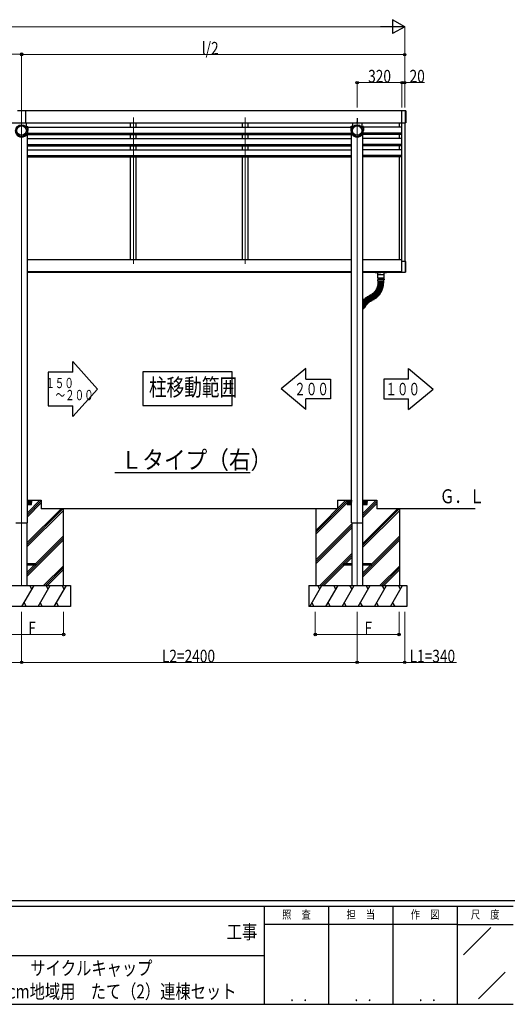
# Model space of a CAD drawing. Units: millimetres. Extents: x 500 to 16560, y 150 to 11590.
# Drawn here: x 9251 to 12738, y 150 to 7195 of the extents above; entities that cross this region are included whole.
import ezdxf
from ezdxf.enums import TextEntityAlignment as Align

# ---------------------------------------------------------------- set-up
doc = ezdxf.new("R2010")
doc.units = ezdxf.units.MM
doc.linetypes.add('YCENTER_1', pattern=[13, 10, -1, 1, -1])
for name, color, linetype, lineweight in [('FRAME', 3, 'Continuous', 30), ('TEXT1', 255, 'Continuous', 13), ('USER1', 3, 'Continuous', 13), ('YKK_12', 2, 'Continuous', 13), ('YKK_13', 4, 'Continuous', 30), ('YKK_A1', 4, 'Continuous', 30), ('YKK_D', 6, 'Continuous', 13)]:
    doc.layers.add(name, color=color, linetype=linetype, lineweight=lineweight)
doc.styles.add('text-b', font='extslim2.shx', dxfattribs={"width": 0.8, "bigfont": 'extfont2.shx'})

msp = doc.modelspace()

# ---------------------------------------------------------------- linework, layer by layer
at = {"layer": 'FRAME'}
for p, q in [((16200, 890), (600, 890)), ((11000, 850), (8400, 850)), ((12380, 850), (11000, 850)), ((11000, 850), (11000, 150)), ((12380, 850), (12380, 150)), ((12780, 850), (12380, 850)), ((8400, 150), (11000, 150)), ((11000, 150), (12380, 150)), ((12380, 150), (12780, 150))]:
    msp.add_line(p, q, dxfattribs=at)
at = {"layer": 'FRAME', "color": 94}
for p, q in [((11460, 850), (11460, 150)), ((11920, 850), (11920, 150)), ((12380, 720), (11000, 720)), ((12380, 720), (12780, 720)), ((12424.2, 503.4), (12620.1, 699.3)), ((8400, 500), (11000, 500)), ((12531.3, 188), (12723.8, 380.5))]:
    msp.add_line(p, q, dxfattribs=at)
at = {"layer": 'YKK_12', "ltscale": 20}
for p, q in [((9264.2, 6574.5), (9264.2, 3146)), ((10064.2, 6495.2), (10064.2, 5448.7)), ((10864.2, 6495.2), (10864.2, 5448.7)), ((11664.2, 3146), (11664.2, 6454.6))]:
    msp.add_line(p, q, dxfattribs=at)
at = {"layer": 'YKK_13'}
for p, q in [((12008.2, 6545), (12008.2, 6454.6)), ((12013.2, 6542), (12008.2, 6542)), ((12013.2, 6542), (12013.2, 6457.6)), ((9297.2, 6454.6), (9297.2, 6431.4)), ((9298.2, 6430.4), (9307.7, 6430.4)), ((9309.3, 6427.5), (9308.7, 6429.7)), ((9309.4, 6427.2), (9309.4, 6401.7)), ((11619.1, 6427.5), (11619.8, 6429.7)), ((11619.1, 6427.2), (11619.1, 6401.7)), ((11630.3, 6430.4), (11620.8, 6430.4)), ((11631.3, 6454.6), (11631.3, 6431.4)), ((11664.2, 6454.6), (11664.2, 6465)), ((11697.2, 6454.6), (11697.2, 6431.4)), ((11698.2, 6430.4), (11707.7, 6430.4)), ((11709.3, 6427.5), (11708.7, 6429.7)), ((11709.4, 6427.2), (11709.4, 6401.7)), ((12013.2, 6457.6), (12008.2, 6457.6)), ((11794, 5385), (11794, 5382.9)), ((11811, 5382.9), (11794, 5382.9)), ((11811, 5371.4), (11811, 5385.1)), ((11811.5, 5370.9), (11856.5, 5370.9)), ((11834.2, 5370.9), (11811.7, 5370.9)), ((11811.7, 5346.9), (11811.7, 5370.9)), ((11834.2, 5370.9), (11856.7, 5370.9)), ((11856.7, 5346.9), (11856.7, 5370.9)), ((11857, 5371.4), (11857, 5385.1)), ((11874, 5382.9), (11857, 5382.9)), ((11874, 5385), (11874, 5382.9)), ((11809.3, 5283.1), (11809.9, 5285)), ((11810.3, 5286.4), (11810.9, 5288.3)), ((11847.1, 5273.4), (11810.5, 5285.3)), ((11847.7, 5275.2), (11810.7, 5285.8)), ((11811.2, 5341.9), (11857.2, 5341.9)), ((11811.2, 5341.9), (11811.2, 5333.9)), ((11857.2, 5333.9), (11811.2, 5333.9)), ((11811.3, 5289.8), (11811.8, 5291.7)), ((11848.5, 5278.1), (11811.5, 5288.7)), ((11849, 5279.9), (11811.6, 5289.2)), ((11812.1, 5293.2), (11812.5, 5295.1)), ((11849.7, 5282.8), (11812.4, 5292.1)), ((11850.1, 5284.6), (11812.5, 5292.6)), ((11812.7, 5345.9), (11834.2, 5345.9)), ((11812.7, 5325.4), (11812.7, 5333.9)), ((11812.8, 5296.6), (11813.1, 5298.6)), ((11850.8, 5287.5), (11813.1, 5295.5)), ((11855.2, 5345.9), (11813.2, 5345.9)), ((11813.2, 5341.9), (11813.2, 5345.9)), ((11851.1, 5289.3), (11813.2, 5296)), ((11813.4, 5300), (11813.7, 5302)), ((11851.6, 5292.3), (11813.7, 5299)), ((11813.8, 5303.5), (11814, 5305.5)), ((11851.9, 5294.1), (11813.8, 5299.5)), ((11814.2, 5307), (11814.3, 5309)), ((11852.3, 5297.1), (11814.2, 5302.4)), ((11852.6, 5298.9), (11814.3, 5302.9)), ((11814.4, 5310.4), (11814.5, 5312.4)), ((11814.5, 5318.9), (11814.5, 5320.9)), ((11814.5, 5313.9), (11814.5, 5315.9)), ((11853, 5303.7), (11814.6, 5306.4)), ((11852.9, 5301.9), (11814.6, 5305.9)), ((11814.7, 5323.4), (11853.7, 5323.4)), ((11853.3, 5306.7), (11814.8, 5309.4)), ((11853.4, 5308.6), (11814.9, 5309.9)), ((11853.5, 5321.4), (11815, 5321.4)), ((11853.5, 5318.4), (11815, 5318.4)), ((11853.5, 5316.4), (11815, 5316.4)), ((11853.5, 5313.4), (11815, 5313.4)), ((11853.5, 5311.6), (11815, 5312.9)), ((11817, 5323.4), (11817, 5321.4)), ((11817, 5318.4), (11817, 5316.4)), ((11855.7, 5345.9), (11834.2, 5345.9)), ((11850.7, 5285), (11851.1, 5286.9)), ((11851.5, 5323.4), (11851.5, 5321.4)), ((11851.5, 5318.4), (11851.5, 5316.4)), ((11851.7, 5289.7), (11852, 5291.7)), ((11852.5, 5294.5), (11852.8, 5296.5)), ((11853.1, 5299.4), (11853.3, 5301.3)), ((11853.6, 5304.2), (11853.7, 5306.2)), ((11853.9, 5309.1), (11853.9, 5311.1)), ((11854, 5318.9), (11854, 5320.9)), ((11854, 5313.9), (11854, 5315.9)), ((11855.2, 5341.9), (11855.2, 5345.9)), ((11855.7, 5325.4), (11855.7, 5333.9)), ((11857.2, 5341.9), (11857.2, 5333.9)), ((11739, 5213.9), (11758.3, 5180.5)), ((11739.2, 5214.5), (11740.9, 5215.5)), ((11741.6, 5215.4), (11760.9, 5182)), ((11743.2, 5216.3), (11761.3, 5182.3)), ((11743.5, 5216.9), (11745.2, 5217.9)), ((11745.9, 5217.7), (11764, 5183.7)), ((11747.5, 5218.5), (11764.4, 5183.9)), ((11747.8, 5219.2), (11749.6, 5220)), ((11750.2, 5219.8), (11767.1, 5185.2)), ((11752.9, 5218.9), (11751.1, 5218)), ((11751.8, 5218.4), (11752.9, 5218.9)), ((11752, 5220.7), (11768.9, 5186.1)), ((11768.9, 5186.1), (11752, 5220.7)), ((11752.3, 5221.4), (11754.1, 5222.2)), ((11754.1, 5222.2), (11752.3, 5221.4)), ((11754.7, 5222), (11771.6, 5187.4)), ((11771.6, 5187.4), (11754.7, 5222)), ((11755.6, 5220.2), (11757.4, 5221.1)), ((11773.4, 5188.3), (11756.5, 5222.9)), ((11758.6, 5224.4), (11756.8, 5223.6)), ((11776.1, 5189.6), (11759.2, 5224.2)), ((11777.8, 5190.4), (11759.7, 5224.4)), ((11761.7, 5226), (11759.9, 5225.1)), ((11780.4, 5191.8), (11762.3, 5225.8)), ((11782, 5192.7), (11762.8, 5226.1)), ((11764.7, 5227.8), (11763, 5226.8)), ((11784.6, 5194.2), (11765.4, 5227.6)), ((11786.2, 5195.2), (11765.8, 5227.8)), ((11767.7, 5229.6), (11766, 5228.5)), ((11788.8, 5196.8), (11768.4, 5229.4)), ((11790.3, 5197.8), (11768.8, 5229.7)), ((11770.6, 5231.5), (11768.9, 5230.4)), ((11792.8, 5199.5), (11771.3, 5231.4)), ((11794.3, 5200.5), (11771.7, 5231.7)), ((11773.4, 5233.6), (11771.8, 5232.4)), ((11796.7, 5202.3), (11774.1, 5233.4)), ((11798.2, 5203.4), (11774.5, 5233.8)), ((11776.2, 5235.7), (11774.6, 5234.5)), ((11800.6, 5205.3), (11776.9, 5235.6)), ((11778.9, 5237.9), (11777.3, 5236.6)), ((11802, 5206.4), (11777.3, 5235.9)), ((11804.3, 5208.4), (11779.6, 5237.8)), ((11781.5, 5240.2), (11780, 5238.9)), ((11805.7, 5209.6), (11780, 5238.2)), ((11807.9, 5211.6), (11782.2, 5240.2)), ((11784, 5242.6), (11782.6, 5241.2)), ((11809.3, 5212.8), (11782.6, 5240.5)), ((11811.5, 5214.9), (11784.7, 5242.6)), ((11786.5, 5245.1), (11785.1, 5243.7)), ((11812.8, 5216.2), (11785.1, 5243)), ((11814.9, 5218.4), (11787.2, 5245.1)), ((11788.8, 5247.7), (11787.5, 5246.2)), ((11816.1, 5219.7), (11787.5, 5245.5)), ((11818.1, 5222), (11789.5, 5247.7)), ((11791.1, 5250.4), (11789.8, 5248.8)), ((11819.3, 5223.4), (11789.8, 5248.1)), ((11821.3, 5225.7), (11791.8, 5250.4)), ((11793.2, 5253.1), (11792, 5251.5)), ((11822.4, 5227.1), (11792.1, 5250.8)), ((11824.3, 5229.5), (11793.9, 5253.2)), ((11795.3, 5255.9), (11794.1, 5254.3)), ((11825.4, 5231), (11794.2, 5253.6)), ((11827.2, 5233.4), (11796, 5256)), ((11797.3, 5258.8), (11796.2, 5257.1)), ((11828.2, 5234.9), (11796.3, 5256.4)), ((11829.9, 5237.4), (11798, 5258.9)), ((11799.3, 5262.4), (11798.2, 5260.7)), ((11798.2, 5260.7), (11799.3, 5262.4)), ((11831, 5239.6), (11798.4, 5260)), ((11831, 5239.6), (11798.4, 5260)), ((11832.6, 5242.2), (11800, 5262.6)), ((11832.6, 5242.2), (11800, 5262.6)), ((11800.6, 5264.1), (11801.6, 5265.8)), ((11834.1, 5244.1), (11800.8, 5263.4)), ((11802.3, 5267.1), (11803.3, 5268.9)), ((11835.6, 5246.7), (11802.3, 5266)), ((11836.5, 5248.4), (11802.5, 5266.4)), ((11803.9, 5270.2), (11804.8, 5272)), ((11837.9, 5251), (11803.9, 5269.1)), ((11838.8, 5252.7), (11804.2, 5269.5)), ((11805.4, 5273.3), (11806.3, 5275.2)), ((11840.1, 5255.4), (11805.5, 5272.2)), ((11840.9, 5257), (11805.7, 5272.7)), ((11806.8, 5276.5), (11807.6, 5278.4)), ((11842.1, 5259.8), (11806.9, 5275.4)), ((11842.8, 5261.5), (11807.1, 5275.9)), ((11808.1, 5279.8), (11808.8, 5281.7)), ((11843.9, 5264.3), (11808.2, 5278.7)), ((11844.6, 5266), (11808.4, 5279.2)), ((11845.6, 5268.8), (11809.4, 5282)), ((11846.2, 5270.6), (11809.6, 5282.5)), ((11811.4, 5214.2), (11810, 5212.8)), ((11814.9, 5217.7), (11813.5, 5216.2)), ((11818.2, 5221.3), (11816.8, 5219.8)), ((11821.3, 5225), (11820, 5223.4)), ((11824.4, 5228.8), (11823.1, 5227.2)), ((11827.3, 5232.7), (11826.1, 5231.1)), ((11830, 5236.7), (11828.9, 5235)), ((11832.8, 5241.5), (11831.7, 5239.8)), ((11831.7, 5239.8), (11832.8, 5241.5)), ((11834.8, 5244.3), (11835.8, 5246.1)), ((11837.2, 5248.6), (11838.1, 5250.3)), ((11839.4, 5252.9), (11840.3, 5254.7)), ((11841.5, 5257.3), (11842.3, 5259.1)), ((11843.5, 5261.8), (11844.2, 5263.6)), ((11845.2, 5266.3), (11845.9, 5268.2)), ((11846.9, 5270.9), (11847.5, 5272.8)), ((11848.3, 5275.5), (11848.9, 5277.4)), ((11849.6, 5280.2), (11850.1, 5282.2)), ((11705.2, 5183.9), (11733.8, 5160)), ((11705.2, 5180), (11731.9, 5157.7)), ((11705.2, 5177.8), (11731.6, 5157.3)), ((11705.2, 5174), (11729.7, 5154.9)), ((11705.2, 5172.1), (11729.4, 5154.5)), ((11705.2, 5168.4), (11727.6, 5152.1)), ((11705.2, 5166.6), (11727.3, 5151.7)), ((11705.2, 5163), (11725.7, 5149.2)), ((11725.3, 5148.1), (11705.2, 5160.6)), ((11723.7, 5145.5), (11705.2, 5157.1)), ((11722.6, 5143.3), (11705.2, 5155)), ((11720.9, 5140.8), (11705.2, 5151.4)), ((11719.8, 5139.3), (11705.2, 5149.9)), ((11718.1, 5136.9), (11705.2, 5146.2)), ((11716.9, 5135.4), (11705.2, 5144.6)), ((11705.4, 5186.9), (11706.8, 5188.3)), ((11705.5, 5186.2), (11734.1, 5160.4)), ((11707.5, 5188.4), (11736.1, 5162.6)), ((11708.8, 5190.4), (11710.2, 5191.9)), ((11708.8, 5189.7), (11736.5, 5163)), ((11710.9, 5191.9), (11738.6, 5165.1)), ((11712.2, 5193.9), (11713.6, 5195.3)), ((11712.2, 5193.2), (11738.9, 5165.5)), ((11714.3, 5195.3), (11741.1, 5167.6)), ((11715.7, 5197.2), (11717.2, 5198.6)), ((11715.7, 5196.5), (11741.5, 5167.9)), ((11717.9, 5198.5), (11743.7, 5169.9)), ((11719.3, 5199.7), (11744.1, 5170.3)), ((11719.4, 5200.4), (11720.9, 5201.7)), ((11721.6, 5201.7), (11746.4, 5172.2)), ((11723.1, 5202.8), (11746.8, 5172.5)), ((11723.2, 5203.5), (11724.7, 5204.8)), ((11725.4, 5147.4), (11724.4, 5145.7)), ((11724.4, 5145.7), (11725.4, 5147.4)), ((11725.4, 5204.7), (11749.1, 5174.3)), ((11726.4, 5149.3), (11727.5, 5151)), ((11726.9, 5205.8), (11749.5, 5174.7)), ((11727, 5206.5), (11728.6, 5207.7)), ((11728.3, 5152.2), (11729.5, 5153.8)), ((11729.3, 5207.6), (11752, 5176.4)), ((11730.4, 5155), (11731.6, 5156.6)), ((11730.9, 5208.6), (11752.4, 5176.7)), ((11731, 5209.3), (11732.6, 5210.4)), ((11732.6, 5157.7), (11733.9, 5159.3)), ((11733.3, 5210.3), (11754.9, 5178.4)), ((11734.8, 5160.4), (11736.2, 5161.9)), ((11734.9, 5211.3), (11755.3, 5178.7)), ((11735.1, 5212), (11736.8, 5213.1)), ((11737.2, 5163), (11738.6, 5164.4)), ((11737.4, 5212.9), (11757.8, 5180.3)), ((11739.6, 5165.5), (11741.1, 5166.9)), ((11742.2, 5167.9), (11743.7, 5169.2)), ((11744.8, 5170.2), (11746.3, 5171.5)), ((11747.5, 5172.4), (11749, 5173.6)), ((11750.2, 5174.5), (11751.9, 5175.7)), ((11753.1, 5176.6), (11754.7, 5177.7)), ((11756, 5178.5), (11757.7, 5179.6)), ((11759, 5180.3), (11760.7, 5181.3)), ((11762, 5182.1), (11763.8, 5183)), ((11765.1, 5183.7), (11766.9, 5184.5)), ((11768, 5187.9), (11766.2, 5187)), ((11769.6, 5185.9), (11771.4, 5186.7)), ((11771.4, 5186.7), (11769.6, 5185.9)), ((11770.7, 5189.2), (11772.5, 5190.1)), ((11771.8, 5189.7), (11770.7, 5189.2)), ((11775.9, 5188.9), (11774.1, 5188.1)), ((11780.2, 5191.2), (11778.4, 5190.2)), ((11784.4, 5193.6), (11782.7, 5192.6)), ((11788.6, 5196.1), (11786.9, 5195)), ((11792.7, 5198.8), (11791, 5197.7)), ((11796.6, 5201.6), (11795, 5200.4)), ((11800.5, 5204.6), (11798.9, 5203.3)), ((11804.3, 5207.7), (11802.7, 5206.4)), ((11807.9, 5210.9), (11806.4, 5209.5)), ((11715.1, 5133.1), (11705.2, 5140.8)), ((11713.9, 5131.6), (11705.2, 5138.9)), ((11712, 5129.3), (11705.2, 5135)), ((11710.8, 5127.9), (11705.2, 5132.9)), ((11708.8, 5125.7), (11705.2, 5128.9)), ((11710.8, 5127.2), (11709.5, 5125.7)), ((11714, 5130.9), (11712.7, 5129.4)), ((11717, 5134.7), (11715.8, 5133.1)), ((11719.9, 5138.6), (11718.8, 5137)), ((11722.7, 5142.6), (11721.6, 5141)), ((9364.2, 3300.5), (9302.4, 3300.5)), ((9364.2, 3291.5), (9302.4, 3291.5)), ((9364.2, 3300.5), (9364.2, 3291.5)), ((11626.1, 3300.5), (11564.2, 3300.5)), ((11564.2, 3300.5), (11564.2, 3291.5)), ((11626.1, 3291.5), (11564.2, 3291.5)), ((11764.2, 3300.5), (11702.4, 3300.5)), ((11764.2, 3291.5), (11702.4, 3291.5)), ((11764.2, 3300.5), (11764.2, 3291.5))]:
    msp.add_line(p, q, dxfattribs=at)
for centre, radius in [((9264.2, 6401.7), 42), ((9264.2, 6401.7), 34), ((11664.2, 6401.7), 42), ((11664.2, 6401.7), 34)]:
    msp.add_circle(centre, radius, dxfattribs=at)
for centre, radius, start, end in [((9298.2, 6431.4), 1, 180, 270), ((9307.7, 6429.4), 1, 0, 90), ((9308.4, 6427.2), 1, 0, 17.36842), ((11620.1, 6427.2), 1, 162.63158, 180), ((11620.8, 6429.4), 1, 90, 180), ((11630.3, 6431.4), 1, 270, 0), ((11698.2, 6431.4), 1, 180, 270), ((11707.7, 6429.4), 1, 0, 90), ((11708.4, 6427.2), 1, 0, 17.36842), ((11811.5, 5371.4), 0.5, 179.9996, 270), ((11856.5, 5371.4), 0.5, 270, 359.9996), ((11810.4, 5284.8), 0.5, 71.9996, 161.9996), ((11810.8, 5286.3), 0.5, 163.9996, 253.9996), ((11811.4, 5288.2), 0.5, 73.9996, 163.9996), ((11811.8, 5289.7), 0.5, 165.9996, 255.9996), ((11812.7, 5346.9), 1, 179.9996, 270), ((11812.2, 5291.6), 0.5, 75.9996, 165.9996), ((11812.6, 5293.1), 0.5, 167.9996, 257.9996), ((11714.5, 5314.9), 102.5, 342.8381, 343.16109), ((11813, 5295), 0.5, 77.9996, 167.9996), ((11814.7, 5325.4), 2, 179.9996, 269.9996), ((11813.3, 5296.5), 0.5, 169.9996, 259.9996), ((11813.6, 5298.5), 0.5, 79.9996, 169.9996), ((11813.9, 5300), 0.5, 171.9996, 261.9996), ((11714.5, 5314.9), 102.5, 344.8381, 345.16109), ((11814.2, 5301.9), 0.5, 81.9996, 171.9996), ((11814.3, 5303.4), 0.5, 173.9996, 263.9996), ((11814.5, 5305.4), 0.5, 83.9996, 173.9996), ((11814.7, 5306.9), 0.5, 175.9996, 265.9996), ((11814.8, 5308.9), 0.5, 85.9996, 175.9996), ((11714.5, 5314.9), 102.5, 346.8381, 347.16109), ((11814.9, 5310.4), 0.5, 177.9996, 267.9996), ((11815, 5320.9), 0.5, 90, 179.9996), ((11815, 5318.9), 0.5, 179.9996, 270), ((11815, 5315.9), 0.5, 90, 179.9996), ((11815, 5313.9), 0.5, 179.9996, 270), ((11815, 5312.4), 0.5, 87.9996, 177.9996), ((11714.5, 5314.9), 102.5, 348.8381, 349.16109), ((11714.5, 5314.9), 102.5, 350.8381, 351.16109), ((11714.5, 5314.9), 102.5, 352.8381, 353.16109), ((11714.5, 5314.9), 102.5, 354.8381, 355.16109), ((11714.5, 5314.9), 102.5, 356.8381, 357.16109), ((11714.5, 5314.9), 102.5, 358.8381, 359.16109), ((11714.5, 5314.9), 137, 346.62694, 347.37226), ((11714.5, 5314.9), 137, 348.62694, 349.37226), ((11714.5, 5314.9), 137, 350.62694, 351.37226), ((11850.2, 5285.1), 0.5, 257.9996, 347.9996), ((11714.5, 5314.9), 137, 352.62694, 353.37226), ((11850.7, 5287), 0.5, 347.9996, 77.9996), ((11714.5, 5314.9), 137, 354.62694, 355.37226), ((11851.2, 5289.8), 0.5, 259.9996, 349.9996), ((11714.5, 5314.9), 137, 356.62694, 357.37226), ((11714.5, 5314.9), 137, 358.62694, 359.37226), ((11851.6, 5291.8), 0.5, 349.9996, 79.9996), ((11852, 5294.6), 0.5, 261.9996, 351.9996), ((11852.3, 5296.6), 0.5, 351.9996, 81.9996), ((11852.6, 5299.4), 0.5, 263.9996, 353.9996), ((11852.8, 5301.4), 0.5, 353.9996, 83.9996), ((11853.1, 5304.2), 0.5, 265.9996, 355.9996), ((11853.2, 5306.2), 0.5, 355.9996, 85.9996), ((11853.4, 5309.1), 0.5, 267.9996, 357.9996), ((11853.5, 5320.9), 0.5, 359.9996, 90), ((11853.5, 5318.9), 0.5, 270, 359.9996), ((11853.5, 5315.9), 0.5, 359.9996, 90), ((11853.5, 5313.9), 0.5, 270, 359.9996), ((11853.4, 5311.1), 0.5, 357.9996, 87.9996), ((11853.7, 5325.4), 2, 269.9996, 359.9996), ((11855.7, 5346.9), 1, 270, 359.9996), ((11739.5, 5214.1), 0.5, 119.9996, 209.9996), ((11741.2, 5215.1), 0.5, 29.9996, 119.9996), ((11809.8, 5094.2), 137, 118.62694, 119.37226), ((11743.7, 5216.5), 0.5, 117.9996, 207.9996), ((11745.5, 5217.4), 0.5, 27.9996, 117.9996), ((11809.8, 5094.2), 137, 116.62694, 117.37226), ((11748, 5218.7), 0.5, 115.9996, 205.9996), ((11749.8, 5219.6), 0.5, 25.9996, 115.9996), ((11752.5, 5220.9), 0.5, 115.9996, 205.9996), ((11752.5, 5220.9), 0.5, 115.9996, 205.9996), ((11754.3, 5221.8), 0.5, 25.9996, 115.9996), ((11754.3, 5221.8), 0.5, 25.9996, 115.9996), ((11757, 5223.1), 0.5, 115.9996, 205.9996), ((11758.8, 5224), 0.5, 25.9996, 115.9996), ((11760.1, 5224.7), 0.5, 117.9996, 207.9996), ((11713.8, 5313.9), 102.5, 296.8381, 297.16109), ((11761.9, 5225.6), 0.5, 27.9996, 117.9996), ((11763.2, 5226.3), 0.5, 119.9996, 209.9996), ((11713.8, 5313.9), 102.5, 298.8381, 299.16109), ((11764.9, 5227.3), 0.5, 29.9996, 119.9996), ((11766.2, 5228.1), 0.5, 121.9996, 211.9996), ((11713.8, 5313.9), 102.5, 300.8381, 301.16109), ((11767.9, 5229.2), 0.5, 31.9996, 121.9996), ((11769.2, 5230), 0.5, 123.9996, 213.9996), ((11713.8, 5313.9), 102.5, 302.8381, 303.16109), ((11770.9, 5231.1), 0.5, 33.9996, 123.9996), ((11772.1, 5232), 0.5, 125.9996, 215.9996), ((11713.8, 5313.9), 102.5, 304.8381, 305.16109), ((11773.7, 5233.2), 0.5, 35.9996, 125.9996), ((11774.9, 5234.1), 0.5, 127.9996, 217.9996), ((11713.8, 5313.9), 102.5, 306.8381, 307.16109), ((11776.5, 5235.3), 0.5, 37.9996, 127.9996), ((11777.7, 5236.2), 0.5, 129.9996, 219.9996), ((11713.8, 5313.9), 102.5, 308.8381, 309.16109), ((11779.2, 5237.5), 0.5, 39.9996, 129.9996), ((11780.3, 5238.5), 0.5, 131.9996, 221.9996), ((11713.8, 5313.9), 102.5, 310.8381, 311.16109), ((11781.8, 5239.9), 0.5, 41.9996, 131.9996), ((11782.9, 5240.9), 0.5, 133.9996, 223.9996), ((11713.8, 5313.9), 102.5, 312.8381, 313.16109), ((11784.4, 5242.3), 0.5, 43.9996, 133.9996), ((11785.4, 5243.3), 0.5, 135.9996, 225.9996), ((11713.8, 5313.9), 102.5, 314.8381, 315.16109), ((11786.8, 5244.8), 0.5, 45.9996, 135.9996), ((11787.8, 5245.9), 0.5, 137.9996, 227.9996), ((11713.8, 5313.9), 102.5, 316.8381, 317.16109), ((11789.2, 5247.4), 0.5, 47.9996, 137.9996), ((11790.2, 5248.5), 0.5, 139.9996, 229.9996), ((11713.8, 5313.9), 102.5, 318.8381, 319.16109), ((11791.5, 5250), 0.5, 49.9996, 139.9996), ((11792.4, 5251.2), 0.5, 141.9996, 231.9996), ((11793.6, 5252.8), 0.5, 51.9996, 141.9996), ((11713.8, 5313.9), 102.5, 320.8381, 321.16109), ((11794.5, 5254), 0.5, 143.9996, 233.9996), ((11795.7, 5255.6), 0.5, 53.9996, 143.9996), ((11713.8, 5313.9), 102.5, 322.8381, 323.16109), ((11796.6, 5256.8), 0.5, 145.9996, 235.9996), ((11797.7, 5258.5), 0.5, 55.9996, 145.9996), ((11713.8, 5313.9), 102.5, 324.8381, 325.16109), ((11798.6, 5260.4), 0.5, 147.9996, 237.9996), ((11798.6, 5260.4), 0.5, 147.9996, 237.9996), ((11799.7, 5262.1), 0.5, 57.9996, 147.9996), ((11799.7, 5262.1), 0.5, 57.9996, 147.9996), ((11713.8, 5313.9), 102.5, 326.8381, 327.51165), ((11801, 5263.8), 0.5, 149.9996, 239.9996), ((11802, 5265.6), 0.5, 59.9996, 149.9996), ((11714.5, 5314.9), 102.5, 328.48755, 329.16109), ((11802.8, 5266.9), 0.5, 151.9996, 241.9996), ((11803.7, 5268.6), 0.5, 61.9996, 151.9996), ((11804.4, 5270), 0.5, 153.9996, 243.9996), ((11714.5, 5314.9), 102.5, 330.8381, 331.16109), ((11805.3, 5271.8), 0.5, 63.9996, 153.9996), ((11805.9, 5273.1), 0.5, 155.9996, 245.9996), ((11714.5, 5314.9), 102.5, 332.8381, 333.16109), ((11806.7, 5275), 0.5, 65.9996, 155.9996), ((11713.8, 5313.9), 137, 312.62694, 313.37226), ((11807.3, 5276.4), 0.5, 157.9996, 247.9996), ((11714.5, 5314.9), 102.5, 334.8381, 335.16109), ((11808, 5278.2), 0.5, 67.9996, 157.9996), ((11808.6, 5279.6), 0.5, 159.9996, 249.9996), ((11714.5, 5314.9), 102.5, 336.8381, 337.16109), ((11809.3, 5281.5), 0.5, 69.9996, 159.9996), ((11809.8, 5282.9), 0.5, 161.9996, 251.9996), ((11714.5, 5314.9), 102.5, 338.8381, 339.16109), ((11713.8, 5313.9), 137, 314.62694, 315.37226), ((11714.5, 5314.9), 102.5, 340.8381, 341.16109), ((11811.1, 5214.6), 0.5, 313.9996, 43.9996), ((11813.1, 5216.6), 0.5, 225.9996, 315.9996), ((11713.8, 5313.9), 137, 316.62694, 317.37226), ((11814.5, 5218), 0.5, 315.9996, 45.9996), ((11816.5, 5220.1), 0.5, 227.9996, 317.9996), ((11713.8, 5313.9), 137, 318.62694, 319.37226), ((11817.8, 5221.6), 0.5, 317.9996, 47.9996), ((11819.7, 5223.8), 0.5, 229.9996, 319.9996), ((11713.8, 5313.9), 137, 320.62694, 321.37226), ((11820.9, 5225.3), 0.5, 319.9996, 49.9996), ((11822.7, 5227.5), 0.5, 231.9996, 321.9996), ((11713.8, 5313.9), 137, 322.62694, 323.37226), ((11824, 5229.1), 0.5, 321.9996, 51.9996), ((11825.7, 5231.4), 0.5, 233.9996, 323.9996), ((11713.8, 5313.9), 137, 324.62694, 325.37226), ((11826.9, 5233), 0.5, 323.9996, 53.9996), ((11713.8, 5313.9), 137, 326.62694, 327.63453), ((11828.5, 5235.3), 0.5, 235.9996, 325.9996), ((11916.5, 5187.2), 102.5, 148.48727, 148.81083), ((11829.6, 5237), 0.5, 325.9996, 55.9996), ((11917.2, 5188.3), 102.5, 147.18837, 147.51193), ((11831.3, 5240), 0.5, 237.9996, 327.9996), ((11831.3, 5240), 0.5, 237.9996, 327.9996), ((11714.5, 5314.9), 137, 328.36467, 329.37226), ((11832.4, 5241.7), 0.5, 327.9996, 57.9996), ((11832.4, 5241.7), 0.5, 327.9996, 57.9996), ((11714.5, 5314.9), 137, 330.62694, 331.37226), ((11834.4, 5244.6), 0.5, 239.9996, 329.9996), ((11835.4, 5246.3), 0.5, 329.9996, 59.9996), ((11714.5, 5314.9), 137, 332.62694, 333.37226), ((11836.7, 5248.8), 0.5, 241.9996, 331.9996), ((11837.7, 5250.6), 0.5, 331.9996, 61.9996), ((11714.5, 5314.9), 137, 334.62694, 335.37226), ((11839, 5253.1), 0.5, 243.9996, 333.9996), ((11839.9, 5254.9), 0.5, 333.9996, 63.9996), ((11714.5, 5314.9), 137, 336.62694, 337.37226), ((11841.1, 5257.5), 0.5, 245.9996, 335.9996), ((11714.5, 5314.9), 137, 338.62694, 339.37226), ((11841.9, 5259.3), 0.5, 335.9996, 65.9996), ((11843, 5261.9), 0.5, 247.9996, 337.9996), ((11714.5, 5314.9), 137, 340.62694, 341.37226), ((11843.7, 5263.8), 0.5, 337.9996, 67.9996), ((11844.8, 5266.5), 0.5, 249.9996, 339.9996), ((11714.5, 5314.9), 137, 342.62694, 343.37226), ((11845.4, 5268.3), 0.5, 339.9996, 69.9996), ((11846.4, 5271), 0.5, 251.9996, 341.9996), ((11714.5, 5314.9), 137, 344.62694, 345.37226), ((11847, 5272.9), 0.5, 341.9996, 71.9996), ((11847.8, 5275.7), 0.5, 253.9996, 343.9996), ((11848.4, 5277.6), 0.5, 343.9996, 73.9996), ((11849.1, 5280.3), 0.5, 255.9996, 345.9996), ((11849.6, 5282.3), 0.5, 345.9996, 75.9996), ((11705.8, 5186.6), 0.5, 135.9996, 227.9996), ((11707.2, 5188), 0.5, 47.9996, 135.9996), ((11709.1, 5190.1), 0.5, 135.9996, 225.9996), ((11809.8, 5094.2), 137, 136.62694, 137.37226), ((11710.5, 5191.5), 0.5, 45.9996, 135.9996), ((11712.5, 5193.5), 0.5, 133.9996, 223.9996), ((11809.8, 5094.2), 137, 134.62694, 135.37226), ((11714, 5194.9), 0.5, 43.9996, 133.9996), ((11716.1, 5196.9), 0.5, 131.9996, 221.9996), ((11809.8, 5094.2), 137, 132.62694, 133.37226), ((11717.6, 5198.2), 0.5, 41.9996, 131.9996), ((11719.7, 5200.1), 0.5, 129.9996, 219.9996), ((11809.8, 5094.2), 137, 130.62694, 131.37226), ((11721.2, 5201.4), 0.5, 39.9996, 129.9996), ((11606.5, 5219.8), 137, 326.62694, 327.63453), ((11722.3, 5142.9), 0.5, 325.9996, 55.9996), ((11809.8, 5094.2), 137, 128.62694, 129.37226), ((11723.5, 5203.1), 0.5, 127.9996, 217.9996), ((11809.8, 5094.2), 102.5, 146.8381, 147.51165), ((11809.9, 5094.2), 102.5, 147.18837, 147.51193), ((11723.9, 5146), 0.5, 237.9996, 327.9996), ((11723.9, 5146), 0.5, 237.9996, 327.9996), ((11725, 5204.4), 0.5, 37.9996, 127.9996), ((11725, 5147.7), 0.5, 327.9996, 57.9996), ((11725, 5147.7), 0.5, 327.9996, 57.9996), ((11809.8, 5094.2), 102.5, 144.8381, 145.16109), ((11725.9, 5149.6), 0.5, 235.9996, 325.9996), ((11809.8, 5094.2), 137, 126.62694, 127.37226), ((11727.3, 5206.1), 0.5, 125.9996, 215.9996), ((11727.1, 5151.3), 0.5, 325.9996, 55.9996), ((11727.9, 5152.5), 0.5, 233.9996, 323.9996), ((11809.8, 5094.2), 102.5, 142.8381, 143.16109), ((11728.9, 5207.3), 0.5, 35.9996, 125.9996), ((11729.1, 5154.1), 0.5, 323.9996, 53.9996), ((11730, 5155.3), 0.5, 231.9996, 321.9996), ((11809.8, 5094.2), 102.5, 140.8381, 141.16109), ((11809.8, 5094.2), 137, 124.62694, 125.37226), ((11731.3, 5208.9), 0.5, 123.9996, 213.9996), ((11731.2, 5156.9), 0.5, 321.9996, 51.9996), ((11732.2, 5158.1), 0.5, 229.9996, 319.9996), ((11809.8, 5094.2), 102.5, 138.8381, 139.16109), ((11732.9, 5210), 0.5, 33.9996, 123.9996), ((11733.5, 5159.6), 0.5, 319.9996, 49.9996), ((11734.5, 5160.7), 0.5, 227.9996, 317.9996), ((11809.8, 5094.2), 137, 122.62694, 123.37226), ((11809.8, 5094.2), 102.5, 136.8381, 137.16109), ((11735.3, 5211.6), 0.5, 121.9996, 211.9996), ((11735.8, 5162.2), 0.5, 317.9996, 47.9996), ((11736.8, 5163.3), 0.5, 225.9996, 315.9996), ((11737, 5212.6), 0.5, 31.9996, 121.9996), ((11809.8, 5094.2), 102.5, 134.8381, 135.16109), ((11809.8, 5094.2), 137, 120.62694, 121.37226), ((11738.2, 5164.8), 0.5, 315.9996, 45.9996), ((11739.3, 5165.8), 0.5, 223.9996, 313.9996), ((11809.8, 5094.2), 102.5, 132.8381, 133.16109), ((11740.7, 5167.2), 0.5, 313.9996, 43.9996), ((11741.8, 5168.2), 0.5, 221.9996, 311.9996), ((11809.8, 5094.2), 102.5, 130.8381, 131.16109), ((11743.3, 5169.6), 0.5, 311.9996, 41.9996), ((11744.5, 5170.6), 0.5, 219.9996, 309.9996), ((11809.8, 5094.2), 102.5, 128.8381, 129.16109), ((11746, 5171.9), 0.5, 309.9996, 39.9996), ((11747.2, 5172.8), 0.5, 217.9996, 307.9996), ((11809.8, 5094.2), 102.5, 126.8381, 127.16109), ((11748.7, 5174), 0.5, 307.9996, 37.9996), ((11749.9, 5174.9), 0.5, 215.9996, 305.9996), ((11809.8, 5094.2), 102.5, 124.8381, 125.16109), ((11751.6, 5176.1), 0.5, 305.9996, 35.9996), ((11752.8, 5177), 0.5, 213.9996, 303.9996), ((11809.8, 5094.2), 102.5, 122.8381, 123.16109), ((11754.5, 5178.1), 0.5, 303.9996, 33.9996), ((11755.7, 5178.9), 0.5, 211.9996, 301.9996), ((11809.8, 5094.2), 102.5, 120.8381, 121.16109), ((11757.4, 5180), 0.5, 301.9996, 31.9996), ((11758.7, 5180.8), 0.5, 209.9996, 299.9996), ((11809.8, 5094.2), 102.5, 118.8381, 119.16109), ((11760.4, 5181.8), 0.5, 299.9996, 29.9996), ((11761.8, 5182.5), 0.5, 207.9996, 297.9996), ((11809.8, 5094.2), 102.5, 116.8381, 117.16109), ((11763.5, 5183.4), 0.5, 297.9996, 27.9996), ((11764.9, 5184.1), 0.5, 205.9996, 295.9996), ((11766.7, 5185), 0.5, 295.9996, 25.9996), ((11769.4, 5186.3), 0.5, 205.9996, 295.9996), ((11769.4, 5186.3), 0.5, 205.9996, 295.9996), ((11771.2, 5187.2), 0.5, 295.9996, 25.9996), ((11771.2, 5187.2), 0.5, 295.9996, 25.9996), ((11773.9, 5188.5), 0.5, 205.9996, 295.9996), ((11713.8, 5313.9), 137, 296.62694, 297.37226), ((11775.7, 5189.4), 0.5, 295.9996, 25.9996), ((11778.2, 5190.7), 0.5, 207.9996, 297.9996), ((11713.8, 5313.9), 137, 298.62694, 299.37226), ((11780, 5191.6), 0.5, 297.9996, 27.9996), ((11782.5, 5193), 0.5, 209.9996, 299.9996), ((11713.8, 5313.9), 137, 300.62694, 301.37226), ((11784.2, 5194), 0.5, 299.9996, 29.9996), ((11786.6, 5195.5), 0.5, 211.9996, 301.9996), ((11713.8, 5313.9), 137, 302.62694, 303.37226), ((11788.3, 5196.5), 0.5, 301.9996, 31.9996), ((11790.7, 5198.1), 0.5, 213.9996, 303.9996), ((11713.8, 5313.9), 137, 304.62694, 305.37226), ((11792.4, 5199.2), 0.5, 303.9996, 33.9996), ((11794.7, 5200.8), 0.5, 215.9996, 305.9996), ((11713.8, 5313.9), 137, 306.62694, 307.37226), ((11796.3, 5202), 0.5, 305.9996, 35.9996), ((11798.6, 5203.7), 0.5, 217.9996, 307.9996), ((11713.8, 5313.9), 137, 308.62694, 309.37226), ((11800.2, 5205), 0.5, 307.9996, 37.9996), ((11802.4, 5206.8), 0.5, 219.9996, 309.9996), ((11713.8, 5313.9), 137, 310.62694, 311.37226), ((11803.9, 5208), 0.5, 309.9996, 39.9996), ((11806.1, 5209.9), 0.5, 221.9996, 311.9996), ((11807.6, 5211.2), 0.5, 311.9996, 41.9996), ((11809.7, 5213.2), 0.5, 223.9996, 313.9996), ((11709.1, 5126.1), 0.5, 227.9996, 317.9996), ((11606.5, 5219.8), 137, 318.62694, 319.37226), ((11710.4, 5127.5), 0.5, 317.9996, 47.9996), ((11712.3, 5129.7), 0.5, 229.9996, 319.9996), ((11606.5, 5219.8), 137, 320.62694, 321.37226), ((11713.6, 5131.2), 0.5, 319.9996, 49.9996), ((11715.4, 5133.4), 0.5, 231.9996, 321.9996), ((11606.5, 5219.8), 137, 322.62694, 323.37226), ((11716.6, 5135), 0.5, 321.9996, 51.9996), ((11718.3, 5137.3), 0.5, 233.9996, 323.9996), ((11606.5, 5219.8), 137, 324.62694, 325.37226), ((11719.5, 5138.9), 0.5, 323.9996, 53.9996), ((11721.2, 5141.3), 0.5, 235.9996, 325.9996)]:
    msp.add_arc(centre, radius, start, end, dxfattribs=at)
for centre in [(9264.2, 6401.7), (11664.2, 6401.7)]:
    msp.add_ellipse(centre, major_axis=(0, -46.8), ratio=0.964438, start_param=4.712389, end_param=7.853982, dxfattribs=at)
at = {"layer": 'YKK_A1', "linetype": 'Continuous', "ltscale": 0.5}
for p, q in [((9234.2, 6546.1), (9294.2, 6546.1)), ((9294.2, 6454.6), (9294.2, 6546.1)), ((9294.2, 6545), (12008.2, 6545)), ((11984.2, 5465), (11984.2, 6545)), ((9264.2, 6454.6), (6864.2, 6454.6)), ((12008.2, 6454.6), (9264.2, 6454.6)), ((9309.4, 6425.4), (11619.1, 6425.4)), ((10044.2, 6425.4), (10044.2, 6454.6)), ((10084.2, 6425.4), (10084.2, 6454.6)), ((10844.2, 6425.4), (10844.2, 6454.6)), ((10884.2, 6425.4), (10884.2, 6454.6)), ((11984.2, 6425.4), (11709.4, 6425.4)), ((11964.2, 6454.6), (11964.2, 6425.4)), ((12004.2, 6454.6), (12004.2, 5467)), ((9305.2, 6384.1), (11623.2, 6384.1)), ((9305.2, 3596), (9305.2, 6382.1)), ((9305.2, 6374.6), (11623.2, 6374.6)), ((9305.8, 6344.4), (11622.7, 6344.4)), ((10044.2, 6344.4), (10044.2, 6374.6)), ((10084.2, 6344.4), (10084.2, 6374.6)), ((10844.2, 6344.4), (10844.2, 6374.6)), ((10884.2, 6344.4), (10884.2, 6374.6)), ((11623.2, 3596), (11623.2, 6382.1)), ((11984.2, 6384.1), (11705.2, 6384.1)), ((11705.2, 3596), (11705.2, 6382.1)), ((11984.2, 6374.6), (11705.2, 6374.6)), ((11984.2, 6344.4), (11705.8, 6344.4)), ((11964.2, 6374.6), (11964.2, 6344.4)), ((9305.2, 6303.1), (11623.2, 6303.1)), ((9305.2, 6293.6), (11623.2, 6293.6)), ((10044.2, 6263.4), (10044.2, 6293.6)), ((10084.2, 6263.4), (10084.2, 6293.6)), ((10844.2, 6263.4), (10844.2, 6293.6)), ((10884.2, 6263.4), (10884.2, 6293.6)), ((11984.2, 6303.1), (11705.2, 6303.1)), ((11984.2, 6293.6), (11705.2, 6293.6)), ((11964.2, 6293.6), (11964.2, 6261.8)), ((9305.2, 6222.1), (11623.2, 6222.1)), ((9305.2, 6212.6), (11623.2, 6212.6)), ((9305.8, 6263.4), (11622.7, 6263.4)), ((10044.2, 5480), (10044.2, 6212.6)), ((10084.2, 5480), (10084.2, 6212.6)), ((10844.2, 5480), (10844.2, 6212.6)), ((10884.2, 5480), (10884.2, 6212.6)), ((11984.2, 6222.1), (11705.2, 6222.1)), ((11984.2, 6212.6), (11705.2, 6212.6)), ((11984.2, 6263.4), (11705.8, 6263.4)), ((11964.2, 6212.6), (11964.2, 5480)), ((9305.2, 5480), (11623.2, 5480)), ((11705.2, 5480), (11984.2, 5480)), ((11984.2, 5385), (11984.2, 5480)), ((11984.2, 5467), (12008.2, 5467)), ((11984.2, 5385), (11984.2, 5465)), ((12008.2, 5467), (12008.2, 5385)), ((12013.2, 5464), (12008.2, 5464)), ((12013.2, 5388), (12013.2, 5464)), ((11623.2, 5390), (9305.2, 5390)), ((11623.2, 5385), (9305.2, 5385)), ((11984.2, 5390), (11705.2, 5390)), ((12008.2, 5385), (11705.2, 5385)), ((12013.2, 5388), (12008.2, 5388)), ((9630.6, 4749.2), (9807, 4552.2)), ((9630.6, 4672.8), (9630.6, 4749.2)), ((9630.6, 4672.8), (9454.2, 4672.8)), ((9454.2, 4672.8), (9454.2, 4431.7)), ((10770.5, 4674.7), (10130.5, 4674.7)), ((10130.5, 4674.7), (10130.5, 4434.7)), ((10770.5, 4434.7), (10770.5, 4674.7)), ((11297.9, 4699.6), (11121.5, 4552.6)), ((11297.9, 4623.1), (11297.9, 4699.6)), ((12030.6, 4699.2), (12207, 4552.2)), ((12030.6, 4622.8), (12030.6, 4699.2)), ((11297.9, 4623.1), (11474.3, 4623.1)), ((11474.3, 4623.1), (11474.3, 4482)), ((12030.6, 4622.8), (11854.2, 4622.8)), ((11854.2, 4622.8), (11854.2, 4481.7)), ((9630.6, 4355.2), (9807, 4552.2)), ((11297.9, 4405.6), (11121.5, 4552.6)), ((12030.6, 4405.2), (12207, 4552.2)), ((11297.9, 4405.6), (11297.9, 4482)), ((11474.3, 4482), (11297.9, 4482)), ((11854.2, 4481.7), (12030.6, 4481.7)), ((12030.6, 4405.2), (12030.6, 4481.7)), ((9454.2, 4431.7), (9630.6, 4431.7)), ((9630.6, 4355.2), (9630.6, 4431.7)), ((10130.5, 4434.7), (10770.5, 4434.7)), ((9930.1, 3955.9), (10898.1, 3955.9)), ((9305.2, 3756), (9405.2, 3756)), ((9305.2, 3756), (9305.2, 3726)), ((9305.2, 3665.8), (9395.4, 3756)), ((9305.2, 3755.7), (9334.9, 3726)), ((9305.2, 3754.2), (9333.5, 3726)), ((9305.2, 3752.8), (9332.1, 3726)), ((9305.2, 3651.7), (9405.2, 3751.7)), ((9305.2, 3751.4), (9330.7, 3726)), ((9305.2, 3750), (9329.3, 3726)), ((9305.2, 3748.6), (9327.9, 3726)), ((9305.2, 3747.2), (9326.4, 3726)), ((9305.2, 3745.8), (9325, 3726)), ((9305.2, 3744.3), (9323.6, 3726)), ((9305.2, 3742.9), (9322.2, 3726)), ((9305.2, 3741.5), (9320.8, 3726)), ((9305.2, 3740.1), (9319.4, 3726)), ((9305.2, 3738.7), (9318, 3726)), ((9305.2, 3637.5), (9405.2, 3737.5)), ((9305.2, 3737.3), (9316.6, 3726)), ((9305.2, 3735.9), (9315.1, 3726)), ((9305.2, 3734.4), (9313.7, 3726)), ((9306.3, 3756), (9335.2, 3727.1)), ((9307.8, 3756), (9335.2, 3728.5)), ((9309.2, 3756), (9335.2, 3729.9)), ((9310.6, 3756), (9335.2, 3731.3)), ((9312, 3756), (9335.2, 3732.7)), ((9313.4, 3756), (9335.2, 3734.1)), ((9314.8, 3756), (9335.2, 3735.6)), ((9316.2, 3756), (9335.2, 3737)), ((9317.7, 3756), (9335.2, 3738.4)), ((9319.1, 3756), (9335.2, 3739.8)), ((9320.5, 3756), (9335.2, 3741.2)), ((9321.9, 3756), (9335.2, 3742.6)), ((9323.3, 3756), (9335.2, 3744)), ((9324.7, 3756), (9335.2, 3745.5)), ((9326.1, 3756), (9335.2, 3746.9)), ((9327.6, 3756), (9335.2, 3748.3)), ((9329, 3756), (9335.2, 3749.7)), ((9330.4, 3756), (9335.2, 3751.1)), ((9331.8, 3756), (9335.2, 3752.5)), ((9333.2, 3756), (9335.2, 3753.9)), ((9334.6, 3756), (9335.2, 3755.4)), ((9335.2, 3726), (9335.2, 3756)), ((9405.2, 3756), (9405.2, 3696)), ((11370.9, 3543.6), (11583.2, 3756)), ((11370.9, 3529.5), (11593.2, 3751.8)), ((11370.9, 3515.3), (11593.2, 3737.7)), ((11523.2, 3756), (11624.2, 3756)), ((11523.2, 3756), (11523.2, 3696)), ((11593.2, 3756), (11593.2, 3726)), ((11593.2, 3755.7), (11622.9, 3726)), ((11593.2, 3754.2), (11621.5, 3726)), ((11593.2, 3752.8), (11620.1, 3726)), ((11593.2, 3751.4), (11618.7, 3726)), ((11593.2, 3750), (11617.3, 3726)), ((11593.2, 3748.6), (11615.9, 3726)), ((11593.2, 3747.2), (11614.4, 3726)), ((11593.2, 3745.8), (11613, 3726)), ((11593.2, 3744.3), (11611.6, 3726)), ((11593.2, 3742.9), (11610.2, 3726)), ((11593.2, 3741.5), (11608.8, 3726)), ((11593.2, 3740.1), (11607.4, 3726)), ((11593.2, 3738.7), (11606, 3726)), ((11593.2, 3737.3), (11604.6, 3726)), ((11593.2, 3735.9), (11603.1, 3726)), ((11593.2, 3734.4), (11601.7, 3726)), ((11594.3, 3756), (11623.2, 3727.1)), ((11595.8, 3756), (11623.2, 3728.5)), ((11597.2, 3756), (11623.2, 3729.9)), ((11598.6, 3756), (11623.2, 3731.3)), ((11600, 3756), (11623.2, 3732.7)), ((11601.4, 3756), (11623.2, 3734.1)), ((11602.8, 3756), (11623.2, 3735.6)), ((11604.2, 3756), (11623.2, 3737)), ((11605.7, 3756), (11623.2, 3738.4)), ((11607.1, 3756), (11623.2, 3739.8)), ((11608.5, 3756), (11623.2, 3741.2)), ((11609.9, 3756), (11623.2, 3742.6)), ((11611.3, 3756), (11623.2, 3744)), ((11612.7, 3756), (11623.2, 3745.5)), ((11614.1, 3756), (11623.2, 3746.9)), ((11615.6, 3756), (11623.2, 3748.3)), ((11617, 3756), (11623.2, 3749.7)), ((11618.4, 3756), (11623.2, 3751.1)), ((11619.8, 3756), (11623.2, 3752.5)), ((11621.2, 3756), (11623.2, 3753.9)), ((11622.6, 3756), (11623.2, 3755.4)), ((11704.2, 3756), (11805.2, 3756)), ((11705.2, 3756), (11705.2, 3726)), ((11705.2, 3660.8), (11800.4, 3756)), ((11705.2, 3755.7), (11734.9, 3726)), ((11705.2, 3754.2), (11733.5, 3726)), ((11705.2, 3752.8), (11732.1, 3726)), ((11705.2, 3751.4), (11730.7, 3726)), ((11705.2, 3750), (11729.3, 3726)), ((11705.2, 3748.6), (11727.9, 3726)), ((11705.2, 3747.2), (11726.4, 3726)), ((11705.2, 3646.7), (11805.2, 3746.7)), ((11705.2, 3745.8), (11725, 3726)), ((11705.2, 3744.3), (11723.6, 3726)), ((11705.2, 3742.9), (11722.2, 3726)), ((11705.2, 3741.5), (11720.8, 3726)), ((11705.2, 3740.1), (11719.4, 3726)), ((11705.2, 3738.7), (11718, 3726)), ((11705.2, 3737.3), (11716.6, 3726)), ((11705.2, 3735.9), (11715.1, 3726)), ((11705.2, 3734.4), (11713.7, 3726)), ((11706.3, 3756), (11735.2, 3727.1)), ((11707.8, 3756), (11735.2, 3728.5)), ((11709.2, 3756), (11735.2, 3729.9)), ((11710.6, 3756), (11735.2, 3731.3)), ((11712, 3756), (11735.2, 3732.7)), ((11713.4, 3756), (11735.2, 3734.1)), ((11714.8, 3756), (11735.2, 3735.6)), ((11716.2, 3756), (11735.2, 3737)), ((11717.7, 3756), (11735.2, 3738.4)), ((11719.1, 3756), (11735.2, 3739.8)), ((11720.5, 3756), (11735.2, 3741.2)), ((11721.9, 3756), (11735.2, 3742.6)), ((11723.3, 3756), (11735.2, 3744)), ((11724.7, 3756), (11735.2, 3745.5)), ((11726.1, 3756), (11735.2, 3746.9)), ((11727.6, 3756), (11735.2, 3748.3)), ((11729, 3756), (11735.2, 3749.7)), ((11730.4, 3756), (11735.2, 3751.1)), ((11731.8, 3756), (11735.2, 3752.5)), ((11733.2, 3756), (11735.2, 3753.9)), ((11734.6, 3756), (11735.2, 3755.4)), ((11735.2, 3726), (11735.2, 3756)), ((11805.2, 3756), (11805.2, 3696)), ((9302.4, 3436.7), (9562.1, 3696.4)), ((9302.4, 3450.8), (9547.5, 3696)), ((9302.4, 3422.6), (9564.2, 3684.4)), ((9305.2, 3733), (9312.3, 3726)), ((9305.2, 3731.6), (9310.9, 3726)), ((9305.2, 3730.2), (9309.5, 3726)), ((9305.2, 3728.8), (9308.1, 3726)), ((9305.2, 3727.4), (9306.7, 3726)), ((9335.2, 3726), (9305.2, 3726)), ((9305.2, 3726), (9335.2, 3726)), ((11523.2, 3696), (9405.2, 3696)), ((9564.2, 3146), (9564.2, 3696)), ((11369.2, 3696), (11369.2, 3146)), ((11593.2, 3733), (11600.3, 3726)), ((11593.2, 3731.6), (11598.9, 3726)), ((11593.2, 3730.2), (11597.5, 3726)), ((11593.2, 3728.8), (11596.1, 3726)), ((11593.2, 3727.4), (11594.7, 3726)), ((11593.2, 3726), (11623.2, 3726)), ((11702.4, 3431.7), (11967.1, 3696.4)), ((11702.4, 3445.8), (11952.5, 3696)), ((11702.4, 3417.6), (11969.2, 3684.4)), ((11705.2, 3733), (11712.3, 3726)), ((11705.2, 3632.5), (11805.2, 3732.5)), ((11705.2, 3731.6), (11710.9, 3726)), ((11705.2, 3730.2), (11709.5, 3726)), ((11705.2, 3728.8), (11708.1, 3726)), ((11705.2, 3727.4), (11706.7, 3726)), ((11735.2, 3726), (11705.2, 3726)), ((11705.2, 3726), (11735.2, 3726)), ((12509.2, 3696), (11805.2, 3696)), ((11969.2, 3146), (11969.2, 3696)), ((9223.2, 3596), (9305.2, 3596)), ((9302.4, 3596), (9302.4, 3146)), ((11623.2, 3596), (11705.2, 3596)), ((11626.1, 3596), (11626.1, 3146)), ((11702.4, 3596), (11702.4, 3146)), ((11370.9, 3331.5), (11626.1, 3586.7)), ((11370.9, 3317.3), (11626.1, 3572.5)), ((11370.9, 3303.2), (11626.1, 3558.4)), ((9302.4, 3238.7), (9562.1, 3498.4)), ((9302.4, 3224.6), (9562.1, 3484.3)), ((9302.4, 3210.4), (9562.1, 3470.1)), ((11702.4, 3233.7), (11967.1, 3498.4)), ((11702.4, 3219.6), (11967.1, 3484.3)), ((11702.4, 3205.4), (11967.1, 3470.1)), ((11397.5, 3146), (11626.1, 3374.5)), ((11566.1, 3300.5), (11626.1, 3360.4)), ((11580.3, 3300.5), (11626.1, 3346.3)), ((9421.8, 3146), (9564.2, 3288.4)), ((9435.9, 3146), (9564.2, 3274.3)), ((9450, 3146), (9564.2, 3260.1)), ((11411.6, 3146), (11564.2, 3298.5)), ((11425.8, 3146), (11571.3, 3291.5)), ((11826.8, 3146), (11969.2, 3288.4)), ((11840.9, 3146), (11969.2, 3274.3)), ((11855, 3146), (11969.2, 3260.1)), ((8914.2, 3146), (9614.2, 3146)), ((9266.7, 2996), (9353.3, 3146)), ((9338.3, 3120), (9323.3, 3146)), ((9382.2, 2996), (9468.8, 3146)), ((9453.8, 3120), (9438.8, 3146)), ((9497.7, 2996), (9584.3, 3146)), ((9569.3, 3120), (9554.3, 3146)), ((9614.2, 3146), (9614.2, 2996)), ((11319.2, 3146), (12019.2, 3146)), ((11319.2, 3146), (11319.2, 2996)), ((11325.3, 2996), (11411.9, 3146)), ((11396.9, 3120), (11381.9, 3146)), ((11440.8, 2996), (11527.4, 3146)), ((11512.4, 3120), (11497.4, 3146)), ((11556.3, 2996), (11642.9, 3146)), ((11627.9, 3120), (11612.9, 3146)), ((11671.7, 2996), (11758.3, 3146)), ((11743.3, 3120), (11728.3, 3146)), ((11787.2, 2996), (11873.8, 3146)), ((11858.8, 3120), (11843.8, 3146)), ((11902.7, 2996), (11989.3, 3146)), ((11974.3, 3120), (11959.3, 3146)), ((12019.2, 3146), (12019.2, 2996)), ((9614.2, 2996), (8914.2, 2996)), ((9281.7, 3021.9), (9296.7, 2996)), ((9397.2, 3021.9), (9412.2, 2996)), ((9512.7, 3021.9), (9527.7, 2996)), ((12019.2, 2996), (11319.2, 2996)), ((11340.3, 3021.9), (11355.3, 2996)), ((11455.8, 3021.9), (11470.8, 2996)), ((11571.3, 3021.9), (11586.3, 2996)), ((11686.7, 3021.9), (11701.7, 2996)), ((11802.2, 3021.9), (11817.2, 2996)), ((11917.7, 3021.9), (11932.7, 2996))]:
    msp.add_line(p, q, dxfattribs=at)
at = {"layer": 'YKK_A1', "linetype": 'YCENTER_1', "ltscale": 10}
msp.add_line((11664.2, 6490.8), (11664.2, 6454.6), dxfattribs=at)
at = {"layer": 'YKK_D', "lineweight": -2}
for p, q in [((12004.2, 7145), (11917.6, 7195)), ((11917.6, 7195), (11917.6, 7095)), ((12004.2, 7145), (11831, 7145)), ((12004.2, 7145), (11917.6, 7095))]:
    msp.add_line(p, q, dxfattribs=at)
at = {"layer": 'YKK_D'}
for p, q in [((4224.2, 7145), (11904.2, 7145)), ((12004.2, 6566), (12004.2, 7146)), ((6864.2, 6949.2), (9264.2, 6949.2)), ((9264.2, 6491.8), (9264.2, 6950.2)), ((9264.2, 6491.8), (9264.2, 6946)), ((9264.2, 6945), (12004.2, 6945)), ((12004.2, 6566), (12004.2, 6946)), ((11664.2, 6566), (11664.2, 6746)), ((11664.2, 6745), (11984.2, 6745)), ((11984.2, 6566), (11984.2, 6746)), ((11984.2, 6566), (11984.2, 6746)), ((11984.2, 6745), (12004.2, 6745)), ((12004.2, 6566), (12004.2, 6746)), ((12004.2, 6745), (12145.4, 6745)), ((9264.2, 2957.5), (9264.2, 2595)), ((9264.2, 2957.5), (9264.2, 2595)), ((9564.2, 2957.5), (9564.2, 2795)), ((11364.2, 2957.5), (11364.2, 2795)), ((11664.2, 2957.5), (11664.2, 2595)), ((11664.2, 2957.5), (11664.2, 2595)), ((11964.2, 2957.5), (11964.2, 2795)), ((12004.2, 2957.5), (12004.2, 2595)), ((8964.2, 2796), (9564.2, 2796)), ((11964.2, 2796), (11364.2, 2796)), ((9264.2, 2596), (6864.2, 2596)), ((9264.2, 2596), (11664.2, 2596)), ((11664.2, 2596), (12004.2, 2596)), ((12004.2, 2596), (12375.8, 2596))]:
    msp.add_line(p, q, dxfattribs=at)
at = {"layer": 'YKK_D', "linetype": 'ByBlock', "lineweight": -2}
for centre in [(9264.2, 6949.2), (9264.2, 6945), (12004.2, 6945), (11664.2, 6745), (11984.2, 6745), (11984.2, 6745), (12004.2, 6745), (9564.2, 2796), (11364.2, 2796), (11964.2, 2796), (9264.2, 2596), (9264.2, 2596), (11664.2, 2596), (11664.2, 2596), (12004.2, 2596)]:
    msp.add_circle(centre, 8.5, dxfattribs=at)

# ---------------------------------------------------------------- texts
at = {"layer": 'FRAME', "style": 'text-b', "width": 0.8}
for s, height, p in [('照     査', 60, (11230, 785)), ('担     当', 60, (11690, 785)), ('作     図', 60, (12150, 785)), ('尺     度', 60, (12580, 785)), ('工事', 100, (10840, 655.1))]:
    msp.add_text(s, height=height, dxfattribs=at).set_placement(p, align=Align.MIDDLE)
for p in [(11180, 171.3), (11640, 171.3), (12100, 171.3)]:
    msp.add_text('． ．', height=70.7, dxfattribs=at).set_placement(p)
at = {"layer": 'TEXT1', "style": 'text-b', "width": 0.8}
for s, p in [('サイクルキャップ', (9326.7, 358.3)), ('積雪20cm地域用\u3000たて（2）連棟セット', (8825.4, 191.7))]:
    msp.add_text(s, height=100, dxfattribs=at).set_placement(p)
at = {"layer": 'TEXT1', "insert": (12472.6, 6732.2), "char_height": 90, "attachment_point": 1, "style": 'text-b'}
msp.add_mtext('{\\A1;{\\H1x;\u3000}}', dxfattribs=at)
at = {"layer": 'USER1', "style": 'text-b', "width": 0.776471}
msp.add_text('Ｇ．Ｌ', height=100, dxfattribs=at).set_placement((12255.1, 3734.8))
at = {"layer": 'YKK_A1', "style": 'text-b'}
for s, height, width, p in [('１５０\u3000\u3000', 73.44, 0.679412, (9433.6, 4558.8)), ('柱移動範囲', 122.4, 0.754902, (10174.9, 4503.9)), ('２００', 89.25, 0.679412, (11214, 4507.6)), ('１００', 89.25, 0.679412, (11865.7, 4507.2)), ('～２００', 73.44, 0.679412, (9507.4, 4472.4)), ('Ｌタイプ（右）', 127.5, 0.889706, (9973.1, 3981.4))]:
    msp.add_text(s, height=height, dxfattribs=dict(at, width=width)).set_placement(p)
at = {"layer": 'YKK_D', "style": 'text-b', "width": 0.8}
for s, p in [('l/2', (10552.6, 6945.8)), ('320', (11742.6, 6745.8)), ('20', (12039, 6745.8)), ('F', (9311.6, 2796.8)), ('F', (11716.3, 2796.8)), ('L2=2400', (10267.4, 2596.8)), ('L1=340', (12039, 2596.8))]:
    msp.add_text(s, height=90, dxfattribs=at).set_placement(p)

doc.saveas('drawing.dxf')
